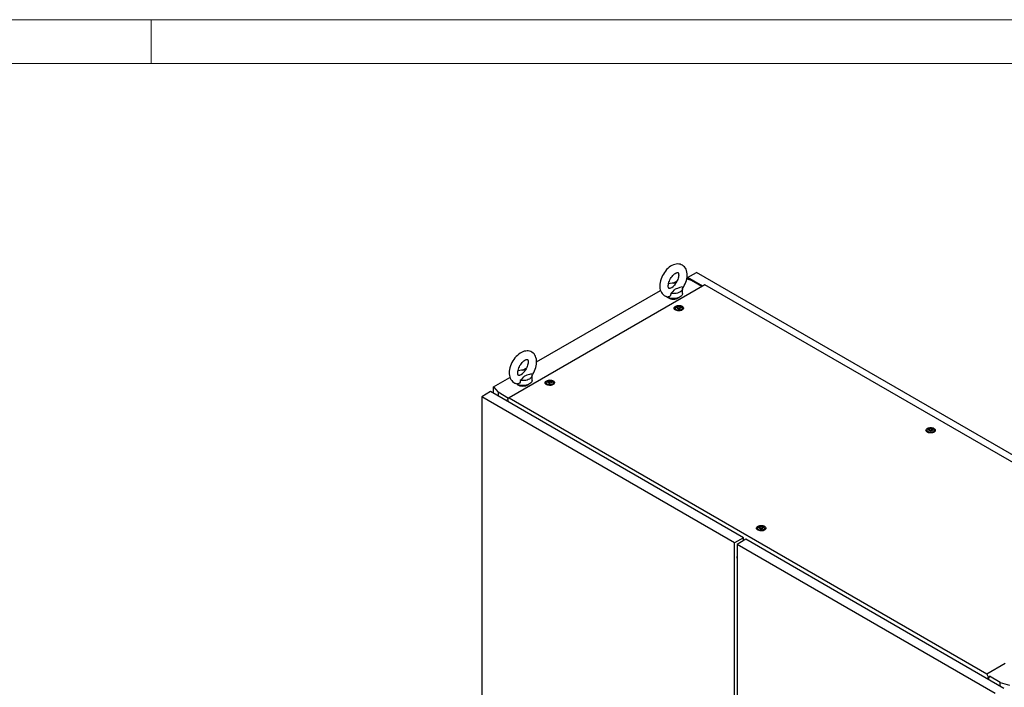
# Model space of a CAD drawing. Units: millimetres. Extents: x 0 to 420, y 0 to 297.
# Drawn here: x 210 to 345, y 206 to 297 of the extents above; entities that cross this region are included whole.
import ezdxf

# ---------------------------------------------------------------- set-up
doc = ezdxf.new("R2010")
doc.units = ezdxf.units.MM

msp = doc.modelspace()

# ---------------------------------------------------------------- linework, layer by layer
at = {"color": 7, "linetype": 'Continuous', "lineweight": 18}
for p, q in [((0, 297), (420, 297)), ((228, 291), (228, 297)), ((6, 291), (414, 291))]:
    msp.add_line(p, q, dxfattribs=at)
at = {"color": 7, "linetype": 'Continuous', "lineweight": 25}
for p, q in [((301.52565, 261.71842), (302.73362, 262.41577)), ((373.14967, 221.76545), (302.73362, 262.41577)), ((303.90008, 260.72196), (277.08895, 245.24422)), ((299.53411, 260.94295), (300.0917, 261.26485)), ((302.05598, 261.31026), (301.39792, 261.50382)), ((303.57592, 260.53483), (301.52565, 261.71842)), ((301.52565, 261.71842), (301.52565, 261.46625)), ((302.0558, 261.3103), (301.61404, 261.56533)), ((301.61404, 261.56533), (301.61404, 261.44025)), ((303.48756, 260.48382), (302.05598, 261.31026)), ((367.23603, 224.15889), (303.90008, 260.72196)), ((280.83424, 250.14775), (297.80129, 259.94262)), ((300.8311, 259.54141), (300.8311, 260.22186)), ((299.81767, 257.5174), (299.81767, 257.31327)), ((299.82023, 257.2841), (299.81767, 257.31327)), ((300.14844, 257.59492), (300.14844, 257.63745)), ((300.48691, 257.54197), (300.48691, 257.49943)), ((300.81767, 257.31327), (300.81511, 257.2841)), ((300.81767, 257.31327), (300.81767, 257.5174)), ((278.91016, 249.037), (279.46775, 249.35889)), ((280.20716, 247.63545), (280.20716, 248.3159)), ((274.903, 246.72372), (277.17734, 248.03667)), ((282.14, 247.3123), (282.14, 247.10817)), ((282.14256, 247.079), (282.14, 247.10817)), ((282.47077, 247.38981), (282.47077, 247.43235)), ((282.80924, 247.33687), (282.80924, 247.29433)), ((283.14, 247.10817), (283.13744, 247.079)), ((283.14, 247.10817), (283.14, 247.3123)), ((274.50828, 246.08761), (273.3003, 245.39026)), ((309.15651, 226.08561), (274.50828, 246.08761)), ((274.903, 246.72372), (275.53947, 246.0026)), ((274.903, 245.85975), (274.903, 246.72372)), ((276.99004, 245.16521), (275.53947, 246.0026)), ((275.53947, 246.0026), (275.53947, 245.49232)), ((307.94854, 225.38826), (273.3003, 245.39026)), ((273.3003, 245.39026), (273.3003, 111.54562)), ((277.08895, 245.24422), (276.84173, 245.04672)), ((276.84173, 245.02971), (276.84173, 245.04672)), ((276.84173, 245.02971), (276.89476, 244.9991)), ((276.89476, 244.9991), (276.89476, 244.70993)), ((277.08895, 245.24422), (342.52043, 207.47143)), ((334.31859, 240.79805), (334.31859, 240.59391)), ((334.32115, 240.56474), (334.31859, 240.59391)), ((334.64936, 240.87556), (334.64936, 240.9181)), ((334.98782, 240.82261), (334.98782, 240.78007)), ((335.31859, 240.59391), (335.31603, 240.56474)), ((335.31859, 240.59391), (335.31859, 240.79805)), ((311.10192, 227.39535), (311.10192, 227.19121)), ((311.10448, 227.16204), (311.10192, 227.19121)), ((311.43269, 227.47286), (311.43269, 227.5154)), ((311.77115, 227.41991), (311.77115, 227.37737)), ((312.10192, 227.19121), (312.09936, 227.16204)), ((312.10192, 227.19121), (312.10192, 227.39535)), ((309.15651, 226.08561), (307.94854, 225.38826)), ((307.94854, 91.54362), (307.94854, 225.38826)), ((309.51006, 225.88151), (308.30209, 225.18416)), ((309.15651, 225.67741), (309.15651, 226.08561)), ((309.15651, 225.71135), (309.1859, 225.69438)), ((344.8654, 205.47131), (309.51006, 225.88151)), ((343.65743, 204.77396), (308.30209, 225.18416)), ((308.30209, 225.18416), (308.30209, 91.33951)), ((308.27375, 223.3371), (308.30209, 223.32074)), ((308.28235, 223.33214), (308.30209, 223.28617)), ((342.52043, 207.47143), (345.03458, 208.92282)), ((342.76765, 206.9885), (342.52043, 207.47143)), ((342.71462, 207.0021), (342.76765, 206.97149)), ((342.71462, 206.71293), (342.71462, 207.0021)), ((342.91496, 207.07354), (342.76765, 206.9885)), ((342.76765, 206.97149), (342.91496, 207.05653)), ((342.76765, 206.97149), (342.76765, 206.9885)), ((342.803, 206.66191), (342.803, 206.99189)), ((344.36453, 206.27074), (342.89025, 207.12183)), ((344.36453, 206.27074), (345.61368, 205.90331)), ((344.36453, 205.76046), (344.36453, 206.27074))]:
    msp.add_line(p, q, dxfattribs=at)
at = {"color": 7, "linetype": 'Continuous', "lineweight": 25, "flags": 128}
for points in [[(300.82359, 260.21141), (300.94074, 260.38662), (301.06638, 260.605), (301.17678, 260.8308), (301.27076, 261.06195), (301.34722, 261.29655), (301.405, 261.53276), (301.44289, 261.76873), (301.45954, 262.00256), (301.45348, 262.23199), (301.42338, 262.45374), (301.36862, 262.66356), (301.2991, 262.83768), (301.21188, 262.9953), (301.09594, 263.14978), (300.96296, 263.28053), (300.81612, 263.38661), (300.65804, 263.46803), (300.49106, 263.52497), (300.31725, 263.55769), (300.1377, 263.5666), (299.95311, 263.55168), (299.76412, 263.5126), (299.57177, 263.44891), (299.37787, 263.36053), (299.18509, 263.24817), (298.9964, 263.11349), (298.81471, 262.95895), (298.64213, 262.787), (298.48018, 262.59989), (298.3302, 262.39974), (298.19339, 262.18859), (298.07092, 261.96846), (297.96393, 261.74135), (297.8736, 261.50929), (297.80104, 261.27421), (297.7474, 261.0379), (297.71393, 260.80222), (297.702, 260.56254), (297.702, 260.56254)], [(298.86866, 260.56254), (298.87042, 260.62733), (298.88402, 260.76194), (298.91219, 260.90951), (298.95568, 261.06666), (299.01448, 261.22952), (299.08792, 261.39399), (299.17468, 261.55602), (299.27288, 261.71168), (299.38007, 261.85718), (299.49331, 261.98913), (299.60932, 262.1047), (299.72445, 262.20174), (299.83477, 262.2788), (299.93622, 262.33557), (300.02482, 262.37287), (300.0971, 262.39305), (300.15034, 262.3999), (300.18393, 262.39864), (300.20051, 262.39478), (300.20819, 262.39076), (300.21932, 262.37991), (300.23634, 262.3546), (300.25631, 262.31049), (300.27644, 262.2394), (300.28986, 262.14706), (300.2933, 262.03497), (300.2843, 261.90573), (300.26112, 261.7622), (300.22278, 261.60783), (300.16905, 261.44642), (300.10039, 261.28205), (300.0179, 261.11876), (299.92328, 260.96054), (299.81878, 260.81124), (299.71093, 260.67898)], [(297.702, 260.56254), (297.70549, 260.43706), (297.73028, 260.21428), (297.77973, 260.00152), (297.84484, 259.82364), (297.92794, 259.66198), (298.0399, 259.50252), (298.16954, 259.36653), (298.31365, 259.25514), (298.46953, 259.16847), (298.63485, 259.1063), (298.80731, 259.06844), (298.83879, 259.06598)], [(299.12395, 260.24516), (299.08726, 260.23315), (299.02744, 260.22237), (298.9874, 260.22155), (298.96569, 260.22508), (298.95651, 260.22877), (298.94669, 260.23698), (298.93139, 260.25725), (298.91183, 260.2956), (298.89053, 260.36107), (298.87501, 260.44798), (298.86875, 260.54899), (298.86866, 260.56254)], [(299.12414, 260.24447), (299.14794, 260.25151), (299.35896, 260.34012), (299.52537, 260.46753), (299.65689, 260.61569), (299.71262, 260.67765)], [(300.77254, 260.44014), (300.47324, 260.32735), (300.12212, 260.22544), (299.94922, 260.1693), (299.79454, 260.09864), (299.70045, 260.0339), (299.62143, 259.96045), (299.47485, 259.79221), (299.31773, 259.62733), (299.20297, 259.53405)], [(300.77254, 260.44014), (300.81684, 260.33056), (300.83109, 260.21833), (300.81494, 260.10619), (300.76879, 259.99685), (300.69375, 259.893), (300.59166, 259.79713), (300.46499, 259.7116), (300.31682, 259.63848), (300.15077, 259.57954), (299.97086, 259.53622), (299.78147, 259.50958), (299.58721, 259.50025), (299.3928, 259.50848), (299.20297, 259.53405)], [(300.8311, 259.54141), (300.81988, 259.44493), (300.77985, 259.3369), (300.71173, 259.23366), (300.6171, 259.13763), (300.49819, 259.05107), (300.35779, 258.976), (300.19918, 258.91418), (300.02608, 258.86707), (299.84255, 258.83576), (299.6529, 258.82099), (299.46156, 258.8231), (299.27303, 258.84206), (299.09171, 258.8774), (298.92187, 258.92831), (298.76747, 258.99359), (298.63215, 259.07171), (298.54817, 259.13502)], [(299.20297, 259.53405), (299.21166, 259.41329), (299.19315, 259.29427), (299.12315, 259.16812), (299.00678, 259.08607), (298.86881, 259.06183), (298.83931, 259.06925)], [(300.77087, 257.77903), (300.8577, 257.71667), (300.91928, 257.64499), (300.95272, 257.56735), (300.95648, 257.48737), (300.93036, 257.4088), (300.87559, 257.33531), (300.79474, 257.27033), (300.69158, 257.2169), (300.57094, 257.17752), (300.43845, 257.15404), (300.30032, 257.14755), (300.163, 257.15835), (300.03291, 257.18594), (299.91613, 257.22903), (299.81813, 257.2856), (299.74349, 257.35301), (299.6957, 257.42811), (299.67699, 257.50738), (299.68824, 257.58713), (299.72892, 257.66361), (299.79713, 257.73326), (299.88968, 257.79281), (300.00224, 257.83948), (300.12955, 257.8711), (300.26566, 257.88618), (300.4042, 257.88401), (300.53869, 257.8647), (300.66285, 257.82915), (300.77087, 257.77903)], [(300.67123, 257.72151), (300.74804, 257.66434), (300.79782, 257.59793), (300.81743, 257.52647), (300.80563, 257.45444), (300.76318, 257.38636), (300.69273, 257.32652), (300.59871, 257.27867), (300.48704, 257.24582), (300.36473, 257.23004), (300.23946, 257.23231), (300.1191, 257.2525), (300.01122, 257.28933), (299.9226, 257.34049), (299.8588, 257.40277), (299.82383, 257.47225), (299.81989, 257.54457), (299.84723, 257.61518), (299.90413, 257.67965), (299.98702, 257.73392), (300.09068, 257.77459), (300.2086, 257.7991), (300.33338, 257.80591), (300.45717, 257.79459), (300.57219, 257.76585), (300.67123, 257.72151)], [(300.50623, 257.69432), (300.55936, 257.65052), (300.58333, 257.59888), (300.57525, 257.54562), (300.53611, 257.49716), (300.47063, 257.45936), (300.38669, 257.43676), (300.29443, 257.4321), (300.20498, 257.44594), (300.12911, 257.47661), (300.07599, 257.5204), (300.05202, 257.57204), (300.06009, 257.6253), (300.09923, 257.67376), (300.16472, 257.71156), (300.24865, 257.73416), (300.34091, 257.73882), (300.43037, 257.72498), (300.50623, 257.69432)], [(300.54306, 257.62032), (300.53945, 257.62432), (300.53293, 257.62794), (300.52403, 257.63134), (300.49668, 257.63934), (300.43297, 257.66663), (300.40194, 257.69948), (300.39514, 257.7065), (300.38804, 257.71189), (300.38021, 257.71515), (300.37353, 257.71591), (300.36613, 257.71525), (300.35804, 257.71341), (300.3192, 257.69914), (300.27122, 257.68555), (300.21789, 257.68347), (300.1719, 257.68461), (300.1633, 257.68387), (300.15632, 257.68231), (300.15119, 257.67972), (300.14706, 257.67423), (300.1457, 257.66688), (300.14677, 257.65253), (300.14752, 257.62248), (300.11598, 257.58045), (300.09593, 257.56203), (300.0922, 257.55596), (300.09229, 257.5506), (300.09589, 257.5466), (300.10241, 257.54298), (300.11131, 257.53958), (300.13866, 257.53158), (300.20238, 257.50429), (300.23341, 257.47144), (300.24021, 257.46442), (300.2473, 257.45903), (300.25514, 257.45577), (300.26182, 257.45501), (300.26922, 257.45567), (300.27731, 257.45751), (300.31614, 257.47178), (300.36413, 257.48538), (300.41746, 257.48745), (300.46345, 257.48631), (300.47205, 257.48705), (300.47903, 257.48861), (300.48416, 257.4912), (300.48829, 257.4967), (300.48965, 257.50404), (300.48857, 257.51839), (300.48783, 257.54844), (300.51936, 257.59047), (300.53942, 257.60889), (300.54314, 257.61496), (300.54306, 257.62032)], [(299.80026, 257.29906), (299.80816, 257.36717), (299.81767, 257.39141)], [(300.14725, 257.59917), (300.14752, 257.58846), (300.11598, 257.54643), (300.09593, 257.52801), (300.0922, 257.52194), (300.09225, 257.51923)], [(300.54306, 257.5863), (300.53945, 257.5903), (300.53293, 257.59392), (300.52403, 257.59732), (300.49668, 257.60532), (300.43297, 257.63261), (300.40194, 257.66546), (300.39514, 257.67248), (300.38804, 257.67787), (300.38021, 257.68113), (300.37353, 257.68189), (300.36613, 257.68123), (300.35804, 257.67939), (300.3192, 257.66512), (300.27122, 257.65153), (300.21789, 257.64945), (300.1719, 257.65059), (300.1633, 257.64985), (300.15632, 257.64829), (300.15119, 257.6457), (300.14708, 257.64024)], [(300.81767, 257.39141), (300.83473, 257.33132), (300.83509, 257.29906)], [(280.19964, 248.30545), (280.3168, 248.48067), (280.44243, 248.69905), (280.55283, 248.92485), (280.64682, 249.156), (280.72327, 249.3906), (280.78105, 249.62681), (280.81894, 249.86278), (280.83559, 250.09661), (280.82953, 250.32604), (280.79943, 250.54779), (280.74467, 250.75761), (280.67515, 250.93173), (280.58793, 251.08934), (280.47199, 251.24383), (280.33901, 251.37458), (280.19218, 251.48066), (280.03409, 251.56208), (279.86711, 251.61901), (279.6933, 251.65174), (279.51375, 251.66065), (279.32917, 251.64573), (279.14018, 251.60665), (278.94782, 251.54296), (278.75393, 251.45458), (278.56114, 251.34222), (278.37245, 251.20754), (278.19077, 251.053), (278.01818, 250.88105), (277.85624, 250.69394), (277.70626, 250.49379), (277.56945, 250.28264), (277.44697, 250.06251), (277.33998, 249.8354), (277.24965, 249.60334), (277.17709, 249.36826), (277.12345, 249.13195), (277.08998, 248.89626), (277.07805, 248.65659), (277.07805, 248.65659)], [(278.24472, 248.65659), (278.24647, 248.72137), (278.26007, 248.85599), (278.28824, 249.00356), (278.33173, 249.16071), (278.39053, 249.32357), (278.46397, 249.48804), (278.55073, 249.65007), (278.64893, 249.80573), (278.75612, 249.95123), (278.86936, 250.08318), (278.98538, 250.19875), (279.10051, 250.29579), (279.21083, 250.37285), (279.31227, 250.42961), (279.40087, 250.46692), (279.47315, 250.48709), (279.52639, 250.49395), (279.55998, 250.49269), (279.57656, 250.48883), (279.58424, 250.48481), (279.59537, 250.47396), (279.61239, 250.44865), (279.63237, 250.40454), (279.6525, 250.33345), (279.66591, 250.24111), (279.66936, 250.12901), (279.66035, 249.99978), (279.63717, 249.85625), (279.59883, 249.70188), (279.5451, 249.54047), (279.47644, 249.3761), (279.39395, 249.2128), (279.29933, 249.05459), (279.19483, 248.90528), (279.08698, 248.77303)], [(277.07805, 248.65659), (277.08154, 248.53111), (277.10633, 248.30833), (277.15578, 248.09557), (277.22089, 247.91769), (277.30399, 247.75603), (277.41595, 247.59657), (277.5456, 247.46057), (277.6897, 247.34919), (277.84558, 247.26252), (278.0109, 247.20035), (278.18336, 247.16249), (278.21484, 247.16003)], [(278.5, 248.33921), (278.46331, 248.3272), (278.4035, 248.31642), (278.36345, 248.3156), (278.34174, 248.31913), (278.33256, 248.32282), (278.32274, 248.33103), (278.30744, 248.3513), (278.28788, 248.38965), (278.26658, 248.45512), (278.25107, 248.54203), (278.2448, 248.64304), (278.24472, 248.65659)], [(278.5002, 248.33852), (278.52399, 248.34556), (278.73501, 248.43417), (278.90142, 248.56158), (279.03294, 248.70974), (279.08868, 248.77169)], [(280.14859, 248.53419), (279.84929, 248.4214), (279.49818, 248.31949), (279.32527, 248.26335), (279.17059, 248.19269), (279.07651, 248.12794), (278.99749, 248.0545), (278.8509, 247.88626), (278.69378, 247.72138), (278.57903, 247.6281)], [(280.14859, 248.53419), (280.19289, 248.42461), (280.20714, 248.31238), (280.19099, 248.20023), (280.14484, 248.0909), (280.0698, 247.98704), (279.96771, 247.89118), (279.84104, 247.80565), (279.69288, 247.73252), (279.52682, 247.67359), (279.34691, 247.63027), (279.15752, 247.60362), (278.96326, 247.5943), (278.76886, 247.60253), (278.57903, 247.6281)], [(280.20716, 247.63545), (280.19594, 247.53898), (280.15591, 247.43095), (280.08778, 247.32771), (279.99316, 247.23168), (279.87425, 247.14512), (279.73384, 247.07005), (279.57523, 247.00823), (279.40213, 246.96111), (279.21861, 246.92981), (279.02895, 246.91504), (278.83761, 246.91715), (278.64908, 246.9361), (278.46776, 246.97145), (278.29792, 247.02236), (278.14353, 247.08764), (278.00821, 247.16576), (277.92423, 247.22907)], [(278.57903, 247.6281), (278.58771, 247.50734), (278.56921, 247.38832), (278.4992, 247.26217), (278.38283, 247.18011), (278.24486, 247.15588), (278.21536, 247.16329)], [(283.0932, 247.57393), (283.18003, 247.51157), (283.24161, 247.43989), (283.27505, 247.36225), (283.27881, 247.28227), (283.25269, 247.2037), (283.19792, 247.1302), (283.11707, 247.06522), (283.01391, 247.0118), (282.89327, 246.97242), (282.76078, 246.94894), (282.62265, 246.94244), (282.48533, 246.95324), (282.35524, 246.98083), (282.23846, 247.02392), (282.14047, 247.0805), (282.06582, 247.14791), (282.01803, 247.22301), (281.99932, 247.30228), (282.01057, 247.38202), (282.05125, 247.45851), (282.11946, 247.52815), (282.21201, 247.58771), (282.32457, 247.63438), (282.45188, 247.666), (282.58799, 247.68107), (282.72653, 247.67891), (282.86102, 247.6596), (282.98518, 247.62405), (283.0932, 247.57393)], [(282.12259, 247.09395), (282.13049, 247.16207), (282.14, 247.18631)], [(282.99356, 247.5164), (283.07037, 247.45923), (283.12015, 247.39283), (283.13976, 247.32137), (283.12796, 247.24934), (283.08551, 247.18126), (283.01506, 247.12142), (282.92105, 247.07357), (282.80937, 247.04072), (282.68706, 247.02494), (282.56179, 247.02721), (282.44143, 247.0474), (282.33355, 247.08423), (282.24493, 247.13539), (282.18113, 247.19767), (282.14616, 247.26715), (282.14222, 247.33947), (282.16956, 247.41008), (282.22646, 247.47454), (282.30935, 247.52882), (282.41301, 247.56949), (282.53093, 247.594), (282.65571, 247.6008), (282.7795, 247.58949), (282.89452, 247.56075), (282.99356, 247.5164)], [(282.82857, 247.48921), (282.88169, 247.44542), (282.90566, 247.39378), (282.89758, 247.34052), (282.85844, 247.29206), (282.79296, 247.25426), (282.70902, 247.23166), (282.61676, 247.227), (282.52731, 247.24084), (282.45144, 247.27151), (282.39832, 247.3153), (282.37435, 247.36694), (282.38242, 247.4202), (282.42156, 247.46866), (282.48705, 247.50646), (282.57099, 247.52906), (282.66325, 247.53372), (282.7527, 247.51988), (282.82857, 247.48921)], [(282.86539, 247.41522), (282.86178, 247.41922), (282.85527, 247.42284), (282.84636, 247.42624), (282.81901, 247.43424), (282.7553, 247.46153), (282.72427, 247.49438), (282.71747, 247.5014), (282.71037, 247.50679), (282.70254, 247.51004), (282.69586, 247.51081), (282.68846, 247.51015), (282.68037, 247.50831), (282.64153, 247.49404), (282.59355, 247.48044), (282.54022, 247.47837), (282.49423, 247.47951), (282.48563, 247.47877), (282.47865, 247.47721), (282.47352, 247.47462), (282.46938, 247.46912), (282.46803, 247.46178), (282.4691, 247.44743), (282.46985, 247.41738), (282.43831, 247.37535), (282.41826, 247.35693), (282.41453, 247.35086), (282.41462, 247.3455), (282.41822, 247.3415), (282.42474, 247.33788), (282.43364, 247.33448), (282.46099, 247.32648), (282.52471, 247.29919), (282.55574, 247.26634), (282.56254, 247.25932), (282.56963, 247.25393), (282.57747, 247.25067), (282.58415, 247.24991), (282.59155, 247.25057), (282.59964, 247.25241), (282.63847, 247.26668), (282.68646, 247.28027), (282.73979, 247.28235), (282.78578, 247.2812), (282.79438, 247.28195), (282.80136, 247.28351), (282.80649, 247.2861), (282.81062, 247.29159), (282.81198, 247.29894), (282.8109, 247.31329), (282.81016, 247.34334), (282.84169, 247.38537), (282.86175, 247.40379), (282.86547, 247.40986), (282.86539, 247.41522)], [(282.46958, 247.39407), (282.46985, 247.38336), (282.43831, 247.34133), (282.41826, 247.32291), (282.41453, 247.31684), (282.41458, 247.31413)], [(282.86539, 247.3812), (282.86178, 247.3852), (282.85527, 247.38882), (282.84636, 247.39222), (282.81901, 247.40022), (282.7553, 247.42751), (282.72427, 247.46036), (282.71747, 247.46738), (282.71037, 247.47277), (282.70254, 247.47602), (282.69586, 247.47679), (282.68846, 247.47613), (282.68037, 247.47429), (282.64153, 247.46002), (282.59355, 247.44642), (282.54022, 247.44435), (282.49423, 247.44549), (282.48563, 247.44475), (282.47865, 247.44319), (282.47352, 247.4406), (282.46938, 247.4351), (282.46803, 247.42776), (282.46814, 247.42628)], [(283.14, 247.18631), (283.15706, 247.12622), (283.15742, 247.09395)], [(335.27179, 241.05967), (335.35862, 240.99731), (335.42019, 240.92564), (335.45364, 240.848), (335.45739, 240.76802), (335.43128, 240.68944), (335.37651, 240.61595), (335.29566, 240.55097), (335.1925, 240.49754), (335.07186, 240.45816), (334.93937, 240.43468), (334.80124, 240.42819), (334.66391, 240.43899), (334.53382, 240.46658), (334.41705, 240.50967), (334.31905, 240.56624), (334.24441, 240.63365), (334.19662, 240.70875), (334.17791, 240.78803), (334.18916, 240.86777), (334.22984, 240.94425), (334.29805, 241.0139), (334.39059, 241.07345), (334.50316, 241.12013), (334.63047, 241.15174), (334.76658, 241.16682), (334.90512, 241.16465), (335.03961, 241.14534), (335.16377, 241.1098), (335.27179, 241.05967)], [(334.30118, 240.5797), (334.30908, 240.64781), (334.31859, 240.67205)], [(335.17214, 241.00215), (335.24896, 240.94498), (335.29874, 240.87858), (335.31834, 240.80711), (335.30655, 240.73508), (335.2641, 240.667), (335.19365, 240.60716), (335.09963, 240.55932), (334.98796, 240.52647), (334.86565, 240.51068), (334.74038, 240.51296), (334.62002, 240.53314), (334.51214, 240.56997), (334.42352, 240.62113), (334.35972, 240.68341), (334.32475, 240.75289), (334.32081, 240.82521), (334.34815, 240.89582), (334.40505, 240.96029), (334.48794, 241.01456), (334.5916, 241.05523), (334.70952, 241.07974), (334.8343, 241.08655), (334.95809, 241.07523), (335.07311, 241.04649), (335.17214, 241.00215)], [(335.00715, 240.97496), (335.06027, 240.93116), (335.08424, 240.87952), (335.07617, 240.82626), (335.03703, 240.7778), (334.97155, 240.74), (334.88761, 240.7174), (334.79535, 240.71274), (334.70589, 240.72658), (334.63003, 240.75725), (334.57691, 240.80104), (334.55294, 240.85269), (334.56101, 240.90595), (334.60015, 240.9544), (334.66564, 240.99221), (334.74957, 241.0148), (334.84183, 241.01946), (334.93129, 241.00562), (335.00715, 240.97496)], [(335.04397, 240.90097), (335.04037, 240.90497), (335.03385, 240.90858), (335.02495, 240.91198), (334.9976, 240.91998), (334.93389, 240.94728), (334.90286, 240.98012), (334.89606, 240.98714), (334.88896, 240.99253), (334.88113, 240.99579), (334.87445, 240.99655), (334.86705, 240.99589), (334.85896, 240.99405), (334.82012, 240.97978), (334.77214, 240.96619), (334.71881, 240.96411), (334.67282, 240.96526), (334.66422, 240.96451), (334.65724, 240.96295), (334.65211, 240.96036), (334.64797, 240.95487), (334.64661, 240.94753), (334.64769, 240.93317), (334.64844, 240.90312), (334.6169, 240.86109), (334.59685, 240.84267), (334.59312, 240.8366), (334.59321, 240.83124), (334.59681, 240.82724), (334.60333, 240.82362), (334.61223, 240.82023), (334.63958, 240.81222), (334.7033, 240.78493), (334.73432, 240.75208), (334.74112, 240.74506), (334.74822, 240.73967), (334.75605, 240.73642), (334.76274, 240.73566), (334.77013, 240.73632), (334.77823, 240.73816), (334.81706, 240.75242), (334.86505, 240.76602), (334.91837, 240.76809), (334.96437, 240.76695), (334.97297, 240.76769), (334.97995, 240.76926), (334.98507, 240.77184), (334.98921, 240.77734), (334.99057, 240.78468), (334.98949, 240.79904), (334.98874, 240.82908), (335.02028, 240.87111), (335.04033, 240.88953), (335.04406, 240.8956), (335.04397, 240.90097)], [(334.64817, 240.87981), (334.64844, 240.8691), (334.6169, 240.82707), (334.59685, 240.80865), (334.59312, 240.80258), (334.59317, 240.79987)], [(335.04397, 240.86695), (335.04037, 240.87095), (335.03385, 240.87456), (335.02495, 240.87796), (334.9976, 240.88596), (334.93389, 240.91326), (334.90286, 240.9461), (334.89606, 240.95312), (334.88896, 240.95851), (334.88113, 240.96177), (334.87445, 240.96253), (334.86705, 240.96187), (334.85896, 240.96003), (334.82012, 240.94576), (334.77214, 240.93217), (334.71881, 240.93009), (334.67282, 240.93124), (334.66422, 240.93049), (334.65724, 240.92893), (334.65211, 240.92634), (334.64797, 240.92085), (334.64661, 240.91351), (334.64673, 240.91203)], [(335.31859, 240.67206), (335.33565, 240.61196), (335.33601, 240.5797)], [(312.05512, 227.65697), (312.14195, 227.59461), (312.20352, 227.52294), (312.23697, 227.44529), (312.24072, 227.36532), (312.2146, 227.28674), (312.15984, 227.21325), (312.07899, 227.14827), (311.97583, 227.09484), (311.85518, 227.05546), (311.7227, 227.03198), (311.58456, 227.02549), (311.44724, 227.03629), (311.31715, 227.06388), (311.20038, 227.10697), (311.10238, 227.16354), (311.02774, 227.23095), (310.97995, 227.30605), (310.96124, 227.38533), (310.97249, 227.46507), (311.01316, 227.54155), (311.08137, 227.6112), (311.17392, 227.67075), (311.28648, 227.71743), (311.4138, 227.74904), (311.5499, 227.76412), (311.68844, 227.76195), (311.82294, 227.74264), (311.9471, 227.7071), (312.05512, 227.65697)], [(311.0845, 227.177), (311.0924, 227.24511), (311.10192, 227.26935)], [(311.95547, 227.59945), (312.03229, 227.54228), (312.08206, 227.47588), (312.10167, 227.40441), (312.08988, 227.33238), (312.04742, 227.2643), (311.97698, 227.20446), (311.88296, 227.15662), (311.77129, 227.12377), (311.64897, 227.10798), (311.5237, 227.11026), (311.40335, 227.13044), (311.29547, 227.16727), (311.20684, 227.21843), (311.14304, 227.28071), (311.10808, 227.35019), (311.10414, 227.42251), (311.13148, 227.49312), (311.18838, 227.55759), (311.27126, 227.61186), (311.37493, 227.65253), (311.49285, 227.67704), (311.61762, 227.68385), (311.74141, 227.67253), (311.85644, 227.6438), (311.95547, 227.59945)], [(311.79048, 227.57226), (311.8436, 227.52846), (311.86757, 227.47682), (311.8595, 227.42356), (311.82036, 227.3751), (311.75487, 227.3373), (311.67094, 227.3147), (311.57868, 227.31004), (311.48922, 227.32388), (311.41336, 227.35455), (311.36024, 227.39834), (311.33627, 227.44999), (311.34434, 227.50325), (311.38348, 227.5517), (311.44897, 227.58951), (311.5329, 227.6121), (311.62516, 227.61676), (311.71462, 227.60292), (311.79048, 227.57226)], [(311.8273, 227.49827), (311.8237, 227.50227), (311.81718, 227.50588), (311.80828, 227.50928), (311.78093, 227.51728), (311.71721, 227.54458), (311.68619, 227.57742), (311.67939, 227.58444), (311.67229, 227.58983), (311.66445, 227.59309), (311.65778, 227.59385), (311.65038, 227.59319), (311.64228, 227.59135), (311.60345, 227.57708), (311.55546, 227.56349), (311.50213, 227.56141), (311.45615, 227.56256), (311.44754, 227.56181), (311.44056, 227.56025), (311.43544, 227.55766), (311.4313, 227.55217), (311.42994, 227.54483), (311.43102, 227.53047), (311.43177, 227.50042), (311.40023, 227.45839), (311.38018, 227.43997), (311.37645, 227.4339), (311.37654, 227.42854), (311.38014, 227.42454), (311.38666, 227.42092), (311.39556, 227.41753), (311.42291, 227.40953), (311.48662, 227.38223), (311.51765, 227.34938), (311.52445, 227.34236), (311.53155, 227.33697), (311.53938, 227.33372), (311.54606, 227.33296), (311.55346, 227.33362), (311.56156, 227.33546), (311.60039, 227.34972), (311.64838, 227.36332), (311.7017, 227.3654), (311.74769, 227.36425), (311.75629, 227.36499), (311.76327, 227.36656), (311.7684, 227.36914), (311.77254, 227.37464), (311.7739, 227.38198), (311.77282, 227.39634), (311.77207, 227.42638), (311.80361, 227.46841), (311.82366, 227.48683), (311.82739, 227.4929), (311.8273, 227.49827)], [(311.4315, 227.47711), (311.43177, 227.4664), (311.40023, 227.42437), (311.38018, 227.40595), (311.37645, 227.39988), (311.37649, 227.39717)], [(311.8273, 227.46425), (311.8237, 227.46825), (311.81718, 227.47186), (311.80828, 227.47526), (311.78093, 227.48326), (311.71721, 227.51056), (311.68619, 227.5434), (311.67939, 227.55042), (311.67229, 227.55581), (311.66445, 227.55907), (311.65778, 227.55983), (311.65038, 227.55917), (311.64228, 227.55733), (311.60345, 227.54306), (311.55546, 227.52947), (311.50213, 227.52739), (311.45615, 227.52854), (311.44754, 227.52779), (311.44056, 227.52623), (311.43544, 227.52364), (311.4313, 227.51815), (311.42994, 227.51081), (311.43005, 227.50933)], [(312.10192, 227.26936), (312.11898, 227.20926), (312.11934, 227.177)]]:
    msp.add_lwpolyline(points, dxfattribs=at)
at = {"color": 7, "linetype": 'Continuous', "lineweight": 25}
for centre, radius, start, end in [((299.58133, 258.91945), 2.02533, 81.0971543, 109.9716301), ((299.5811, 260.21837), 1.46645, 237.601267, 302.398733), ((278.95738, 247.0135), 2.02533, 81.0971046, 109.9716203), ((278.95716, 248.31242), 1.46646, 237.6013534, 302.3987021), ((308.69518, 223.40505), 0.42105, 159.0031973, 186.5667084)]:
    msp.add_arc(centre, radius, start, end, dxfattribs=at)

doc.saveas('drawing.dxf')
